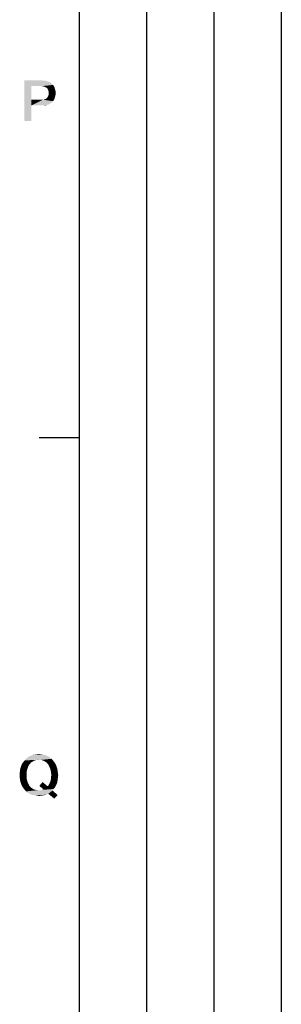
# Model space of a CAD drawing. Units: millimetres. Extents: x 0 to 1189, y 0 to 841.
# Drawn here: x 6 to 25, y 78 to 152 of the extents above; entities that cross this region are included whole.
import ezdxf

# ---------------------------------------------------------------- set-up
doc = ezdxf.new("R2010")
doc.units = ezdxf.units.MM
doc.header["$LTSCALE"] = 65.395
doc.layers.get('0').update_dxf_attribs({"linetype": 'CONTINUOUS'})

msp = doc.modelspace()

# ---------------------------------------------------------------- linework, layer by layer
at = {"color": 2, "linetype": 'Continuous'}
for p, q in [((10, 10), (10, 831)), ((15, 52), (15, 831)), ((20, 52), (20, 831)), ((25, 10), (25, 831))]:
    msp.add_line(p, q, dxfattribs=at)
at = {"color": 7, "linetype": 'Continuous'}
for p, q in [((10, 10), (10, 831)), ((10, 120.5), (7, 120.5))]:
    msp.add_line(p, q, dxfattribs=at)
at = {"color": 2, "linetype": 'Continuous'}
for points in [[(5.914, 147), (7.213, 147), (6.429, 146.575)], [(6.429, 146.575), (5.914, 144), (5.914, 147)], [(7.213, 147), (7.347, 146.978), (6.429, 146.575)], [(7.481, 146.978), (7.593, 146.933), (6.429, 146.575)], [(7.347, 146.978), (7.481, 146.978), (6.429, 146.575)], [(7.593, 146.933), (7.705, 146.91), (6.429, 146.575)], [(7.705, 146.91), (7.817, 146.866), (6.429, 146.575)], [(7.817, 146.866), (7.884, 146.799), (6.429, 146.575)], [(7.884, 146.799), (7.974, 146.731), (6.429, 146.575)], [(6.429, 146.575), (6.429, 145.567), (5.914, 144)], [(7.974, 146.731), (8.041, 146.664), (6.429, 146.575)], [(7.19, 146.575), (6.429, 146.575), (8.041, 146.664)], [(7.325, 146.552), (7.19, 146.575), (8.041, 146.664)], [(7.414, 146.53), (7.325, 146.552), (8.041, 146.664)], [(7.414, 146.53), (8.041, 146.664), (8.131, 146.53)], [(8.131, 146.53), (7.504, 146.485), (7.414, 146.53)], [(7.593, 146.44), (7.504, 146.485), (8.131, 146.53)], [(7.593, 146.44), (8.131, 146.53), (8.175, 146.396)], [(8.175, 146.396), (7.638, 146.373), (7.593, 146.44)], [(7.683, 146.284), (7.638, 146.373), (8.175, 146.396)], [(7.683, 146.284), (8.175, 146.396), (8.22, 146.239)], [(8.22, 146.239), (7.705, 146.172), (7.683, 146.284)], [(7.728, 146.06), (7.705, 146.172), (8.22, 146.239)], [(8.243, 146.06), (7.705, 145.925), (7.728, 146.06)], [(7.705, 145.925), (8.243, 146.06), (8.22, 145.881)], [(7.728, 146.06), (8.22, 146.239), (8.243, 146.06)], [(6.429, 145.567), (6.429, 145.142), (5.914, 144)], [(7.302, 145.567), (8.041, 145.455), (6.429, 145.142)], [(7.19, 145.567), (7.302, 145.567), (6.429, 145.142)], [(6.429, 145.567), (7.19, 145.567), (6.429, 145.142)], [(8.041, 145.455), (7.974, 145.388), (6.429, 145.142)], [(7.974, 145.388), (7.884, 145.321), (6.429, 145.142)], [(7.884, 145.321), (7.795, 145.254), (6.429, 145.142)], [(8.131, 145.59), (7.302, 145.567), (7.392, 145.59)], [(7.302, 145.567), (8.131, 145.59), (8.041, 145.455)], [(7.392, 145.59), (7.459, 145.612), (8.175, 145.724)], [(7.392, 145.59), (8.175, 145.724), (8.131, 145.59)], [(7.459, 145.612), (7.549, 145.657), (8.175, 145.724)], [(8.175, 145.724), (7.549, 145.657), (7.616, 145.746)], [(7.616, 145.746), (7.683, 145.836), (8.22, 145.881)], [(7.616, 145.746), (8.22, 145.881), (8.175, 145.724)], [(8.22, 145.881), (7.683, 145.836), (7.705, 145.925)], [(5.914, 144), (6.429, 145.142), (6.429, 144)], [(7.795, 145.254), (7.705, 145.209), (6.429, 145.142)], [(7.705, 145.209), (7.593, 145.187), (6.429, 145.142)], [(7.213, 145.142), (6.429, 145.142), (7.593, 145.187)], [(7.347, 145.142), (7.213, 145.142), (7.593, 145.187)], [(7.347, 145.142), (7.593, 145.187), (7.481, 145.142)], [(6.502, 96.463), (6.412, 96.418), (5.763, 96.351)], [(6.502, 96.463), (5.763, 96.351), (5.853, 96.463)], [(5.763, 96.351), (6.412, 96.418), (6.345, 96.328)], [(6.681, 96.552), (5.853, 96.463), (5.942, 96.575)], [(6.681, 96.552), (6.591, 96.53), (5.853, 96.463)], [(5.853, 96.463), (6.591, 96.53), (6.502, 96.463)], [(7.935, 96.687), (6.994, 96.619), (5.942, 96.575)], [(7.935, 96.687), (5.942, 96.575), (6.032, 96.687)], [(6.994, 96.619), (6.771, 96.597), (5.942, 96.575)], [(5.942, 96.575), (6.771, 96.597), (6.681, 96.552)], [(7.823, 96.776), (6.032, 96.687), (6.144, 96.776)], [(6.032, 96.687), (7.823, 96.776), (7.935, 96.687)], [(7.711, 96.866), (6.144, 96.776), (6.256, 96.866)], [(6.144, 96.776), (7.711, 96.866), (7.823, 96.776)], [(7.576, 96.91), (6.256, 96.866), (6.39, 96.91)], [(6.256, 96.866), (7.576, 96.91), (7.711, 96.866)], [(7.442, 96.978), (6.39, 96.91), (6.524, 96.978)], [(6.39, 96.91), (7.442, 96.978), (7.576, 96.91)], [(7.285, 97), (6.524, 96.978), (6.681, 97)], [(6.524, 96.978), (7.285, 97), (7.442, 96.978)], [(7.151, 97.022), (6.681, 97), (6.815, 97.022)], [(6.681, 97), (7.151, 97.022), (7.285, 97)], [(6.771, 96.597), (6.994, 96.619), (6.882, 96.597)], [(6.815, 97.022), (6.994, 97.045), (7.151, 97.022)], [(7.084, 96.597), (6.994, 96.619), (7.935, 96.687)], [(7.196, 96.597), (7.084, 96.597), (7.935, 96.687)], [(7.196, 96.597), (7.935, 96.687), (8.024, 96.575)], [(8.024, 96.575), (7.285, 96.552), (7.196, 96.597)], [(7.375, 96.53), (7.285, 96.552), (8.024, 96.575)], [(7.465, 96.463), (7.375, 96.53), (8.024, 96.575)], [(7.465, 96.463), (8.024, 96.575), (8.114, 96.463)], [(8.114, 96.463), (7.554, 96.418), (7.465, 96.463)], [(7.554, 96.418), (8.114, 96.463), (8.203, 96.351)], [(8.203, 96.351), (7.621, 96.328), (7.554, 96.418)], [(6.076, 95.701), (5.562, 95.634), (5.584, 95.791)], [(5.562, 95.478), (5.562, 95.634), (6.076, 95.701)], [(5.562, 95.478), (6.076, 95.701), (6.076, 95.478)], [(6.121, 95.903), (5.584, 95.791), (5.606, 95.948)], [(5.584, 95.791), (6.121, 95.903), (6.076, 95.701)], [(6.188, 96.082), (5.606, 95.948), (5.651, 96.082)], [(5.606, 95.948), (6.188, 96.082), (6.121, 95.903)], [(5.651, 96.082), (5.696, 96.216), (6.278, 96.261)], [(5.651, 96.082), (6.278, 96.261), (6.188, 96.082)], [(6.345, 96.328), (5.696, 96.216), (5.763, 96.351)], [(6.345, 96.328), (6.278, 96.261), (5.696, 96.216)], [(7.688, 96.261), (7.621, 96.328), (8.203, 96.351)], [(7.688, 96.261), (8.203, 96.351), (8.271, 96.216)], [(8.271, 96.216), (7.778, 96.082), (7.688, 96.261)], [(7.778, 96.082), (8.271, 96.216), (8.315, 96.082)], [(8.315, 96.082), (7.845, 95.903), (7.778, 96.082)], [(8.315, 96.082), (8.36, 95.948), (7.845, 95.903)], [(7.845, 95.903), (8.36, 95.948), (8.382, 95.791)], [(8.382, 95.791), (7.89, 95.701), (7.845, 95.903)], [(7.89, 95.701), (8.382, 95.791), (8.405, 95.634)], [(8.405, 95.634), (7.912, 95.478), (7.89, 95.701)], [(6.076, 95.478), (5.562, 95.321), (5.562, 95.478)], [(5.562, 95.321), (6.076, 95.478), (6.076, 95.254)], [(6.076, 95.254), (5.584, 95.164), (5.562, 95.321)], [(5.584, 95.164), (6.076, 95.254), (6.121, 95.052)], [(6.121, 95.052), (5.606, 95.007), (5.584, 95.164)], [(5.651, 94.873), (5.606, 95.007), (6.121, 95.052)], [(5.651, 94.873), (6.121, 95.052), (6.188, 94.873)], [(7.017, 94.672), (7.263, 94.963), (7.644, 94.649)], [(7.756, 94.828), (7.8, 94.918), (8.36, 94.963)], [(7.756, 94.828), (8.36, 94.963), (8.315, 94.828)], [(8.36, 94.963), (7.8, 94.918), (7.845, 95.007)], [(8.382, 95.119), (7.845, 95.007), (7.868, 95.119)], [(7.845, 95.007), (8.382, 95.119), (8.36, 94.963)], [(7.868, 95.119), (7.89, 95.231), (8.405, 95.299)], [(7.868, 95.119), (8.405, 95.299), (8.382, 95.119)], [(8.427, 95.478), (7.89, 95.343), (7.912, 95.478)], [(7.89, 95.343), (8.427, 95.478), (8.405, 95.299)], [(8.405, 95.299), (7.89, 95.231), (7.89, 95.343)], [(7.912, 95.478), (8.405, 95.634), (8.427, 95.478)], [(6.188, 94.873), (5.696, 94.739), (5.651, 94.873)], [(5.696, 94.739), (6.188, 94.873), (6.278, 94.694)], [(6.278, 94.694), (5.763, 94.627), (5.696, 94.739)], [(5.763, 94.627), (6.278, 94.694), (6.345, 94.627)], [(6.345, 94.627), (5.853, 94.493), (5.763, 94.627)], [(6.345, 94.627), (6.412, 94.537), (5.853, 94.493)], [(5.853, 94.493), (6.412, 94.537), (6.502, 94.493)], [(6.502, 94.493), (5.942, 94.381), (5.853, 94.493)], [(6.502, 94.493), (6.591, 94.425), (5.942, 94.381)], [(6.591, 94.425), (6.681, 94.403), (5.942, 94.381)], [(5.942, 94.381), (6.681, 94.403), (6.771, 94.381)], [(6.771, 94.381), (6.032, 94.269), (5.942, 94.381)], [(6.771, 94.381), (6.882, 94.358), (6.032, 94.269)], [(7.174, 94.358), (8.002, 94.336), (6.032, 94.269)], [(7.084, 94.358), (7.174, 94.358), (6.032, 94.269)], [(6.994, 94.358), (7.084, 94.358), (6.032, 94.269)], [(6.882, 94.358), (6.994, 94.358), (6.032, 94.269)], [(6.144, 94.179), (6.032, 94.269), (8.002, 94.336)], [(6.278, 94.112), (6.144, 94.179), (8.002, 94.336)], [(7.688, 94.09), (6.278, 94.112), (8.002, 94.336)], [(7.644, 94.649), (7.33, 94.425), (7.017, 94.672)], [(7.174, 94.358), (7.241, 94.381), (8.091, 94.448)], [(7.174, 94.358), (8.091, 94.448), (8.002, 94.336)], [(7.241, 94.381), (7.33, 94.425), (8.091, 94.448)], [(7.644, 94.649), (8.181, 94.56), (7.33, 94.425)], [(8.181, 94.56), (8.091, 94.448), (7.33, 94.425)], [(8.248, 94.694), (7.644, 94.649), (7.711, 94.739)], [(7.644, 94.649), (8.248, 94.694), (8.181, 94.56)], [(7.688, 94.09), (8.002, 94.336), (8.382, 94)], [(8.315, 94.828), (7.711, 94.739), (7.756, 94.828)], [(7.711, 94.739), (8.315, 94.828), (8.248, 94.694)], [(7.688, 94.09), (6.39, 94.045), (6.278, 94.112)], [(6.39, 94.045), (7.688, 94.09), (7.532, 94.022)], [(7.532, 94.022), (6.524, 94), (6.39, 94.045)], [(6.681, 93.978), (6.524, 94), (7.532, 94.022)], [(6.681, 93.978), (7.532, 94.022), (7.353, 93.978)], [(7.353, 93.978), (6.838, 93.955), (6.681, 93.978)], [(6.838, 93.955), (7.353, 93.978), (7.174, 93.955)], [(7.174, 93.955), (6.994, 93.933), (6.838, 93.955)], [(8.382, 94), (8.136, 93.731), (7.688, 94.09)]]:
    msp.add_solid(points, dxfattribs=at)

doc.saveas('drawing.dxf')
